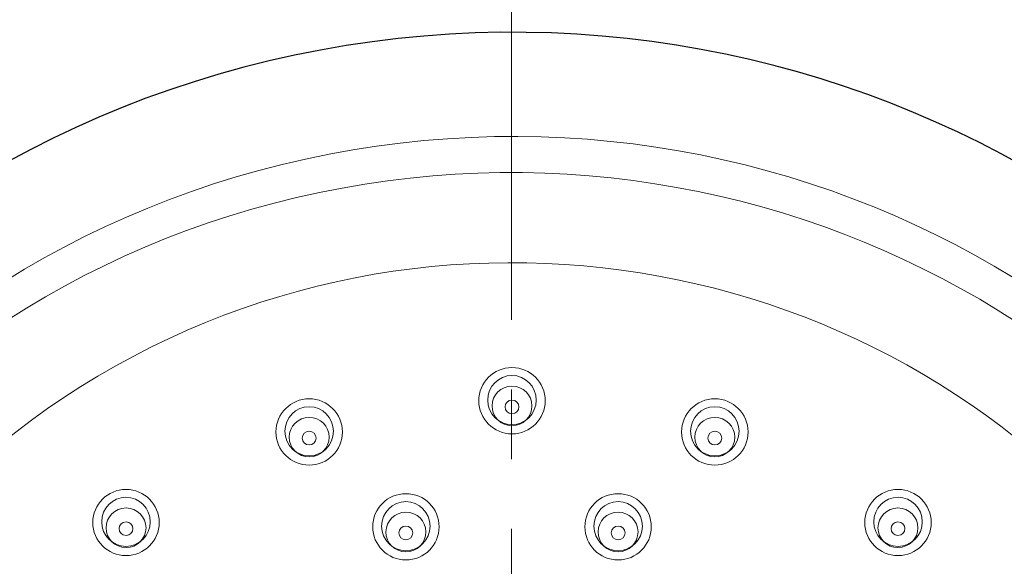
# Model space of a CAD drawing. Units: inches. Extents: x 5 to 63, y 5 to 46.9.
# Drawn here: x 27.5 to 31.1, y 24.9 to 26.8 of the extents above; entities that cross this region are included whole.
import ezdxf

# ---------------------------------------------------------------- set-up
doc = ezdxf.new("R2010")
doc.units = ezdxf.units.IN
doc.header["$MEASUREMENT"] = 0
doc.linetypes.add('CENTER', pattern=[2, 1.25, -0.25, 0.25, -0.25])
for name, color, linetype, lineweight in [('BENDA', 7, 'Continuous', 30), ('BIDANG', 7, 'Continuous', 13), ('CENTER', 7, 'CENTER', 13)]:
    doc.layers.add(name, color=color, linetype=linetype, lineweight=lineweight)

msp = doc.modelspace()

# ---------------------------------------------------------------- linework, layer by layer
at = {"layer": 'BENDA'}
msp.add_open_spline([(29.989, 19.7159), (31.9743, 20.0853), (33.276, 21.9501), (32.8964, 23.8811), (32.5167, 25.812), (30.5997, 27.0781), (28.6144, 26.7088)], degree=3, knots=[0, 0, 0, 0, 1, 1, 1, 2, 2, 2, 2], dxfattribs=at)
msp.add_open_spline([(28.6144, 26.7088), (26.6292, 26.3398), (25.3275, 24.475), (25.7071, 22.5437)], degree=3, dxfattribs=at)
at = {"layer": 'BIDANG'}
for points in [[(32.5958, 23.778), (32.2332, 25.5426), (30.4646, 26.6878), (28.6458, 26.3357)], [(28.6458, 26.3357), (26.827, 25.9839), (25.6465, 24.2686), (26.0091, 22.5044)], [(29.3017, 25.504), (29.2623, 25.504), (29.2301, 25.472), (29.2301, 25.4331)]]:
    msp.add_open_spline(points, degree=3, dxfattribs=at)
for points, knots in [([(32.4432, 23.8883), (32.0194, 25.5626), (30.2672, 26.5886), (28.5295, 26.1803), (26.7918, 25.7721), (25.7266, 24.0843), (26.1503, 22.41)], [1, 1, 1, 1, 2, 2, 2, 3, 3, 3, 3]), ([(31.7507, 24.5845), (30.965, 25.8909), (29.2316, 26.335), (27.8791, 25.576), (26.5265, 24.8171), (26.067, 23.1428), (26.8528, 21.836)], [1, 1, 1, 1, 2, 2, 2, 3, 3, 3, 3]), ([(29.1825, 25.4517), (29.1825, 25.3862), (29.2359, 25.3328), (29.3017, 25.3328), (29.3675, 25.3328), (29.4209, 25.3862), (29.4209, 25.4517), (29.4209, 25.5175), (29.3675, 25.5705), (29.3017, 25.5705), (29.2359, 25.5705), (29.1825, 25.5175), (29.1825, 25.4517)], [0, 0, 0, 0, 1, 1, 1, 2, 2, 2, 3, 3, 3, 4, 4, 4, 4]), ([(29.2148, 25.4541), (29.2148, 25.4055), (29.2537, 25.3659), (29.3017, 25.3659), (29.3496, 25.3659), (29.3886, 25.4055), (29.3886, 25.4541), (29.3886, 25.5027), (29.3496, 25.5423), (29.3017, 25.5423), (29.2537, 25.5423), (29.2148, 25.5027), (29.2148, 25.4541)], [0, 0, 0, 0, 1, 1, 1, 2, 2, 2, 3, 3, 3, 4, 4, 4, 4]), ([(29.2301, 25.4331), (29.2301, 25.3938), (29.2621, 25.3621), (29.3017, 25.3621), (29.3414, 25.3621), (29.3734, 25.3938), (29.3734, 25.4331), (29.3734, 25.472), (29.3414, 25.5037), (29.3017, 25.504)], [0, 0, 0, 0, 1, 1, 1, 2, 2, 2, 3, 3, 3, 3]), ([(28.4553, 25.3397), (28.4553, 25.2743), (28.5087, 25.2209), (28.5745, 25.2209), (28.6401, 25.2209), (28.6935, 25.2743), (28.6935, 25.3397), (28.6935, 25.4055), (28.6401, 25.4586), (28.5745, 25.4586), (28.5087, 25.4586), (28.4553, 25.4055), (28.4553, 25.3397)], [0, 0, 0, 0, 1, 1, 1, 2, 2, 2, 3, 3, 3, 4, 4, 4, 4]), ([(28.4875, 25.3421), (28.4875, 25.2935), (28.5264, 25.2539), (28.5743, 25.2539), (28.6224, 25.2539), (28.6613, 25.2935), (28.6613, 25.3421), (28.6613, 25.3907), (28.6224, 25.4303), (28.5743, 25.4303), (28.5264, 25.4303), (28.4875, 25.3907), (28.4875, 25.3421)], [0, 0, 0, 0, 1, 1, 1, 2, 2, 2, 3, 3, 3, 4, 4, 4, 4]), ([(29.3267, 25.4296), (29.3267, 25.4431), (29.3155, 25.4541), (29.3017, 25.4541), (29.288, 25.4541), (29.2768, 25.4431), (29.2768, 25.4296), (29.2768, 25.4162), (29.288, 25.4052), (29.3017, 25.4052), (29.3155, 25.4052), (29.3267, 25.4162), (29.3267, 25.4296)], [0, 0, 0, 0, 1, 1, 1, 2, 2, 2, 3, 3, 3, 4, 4, 4, 4]), ([(30.1482, 25.3397), (30.1482, 25.2743), (30.0948, 25.2209), (30.029, 25.2209), (29.9632, 25.2209), (29.91, 25.2743), (29.91, 25.3397), (29.91, 25.4055), (29.9632, 25.4586), (30.029, 25.4586), (30.0948, 25.4586), (30.1482, 25.4055), (30.1482, 25.3397)], [0, 0, 0, 0, 1, 1, 1, 2, 2, 2, 3, 3, 3, 4, 4, 4, 4]), ([(30.116, 25.3421), (30.116, 25.2935), (30.0771, 25.2539), (30.0292, 25.2539), (29.9811, 25.2539), (29.9422, 25.2935), (29.9422, 25.3421), (29.9422, 25.3907), (29.9811, 25.4303), (30.0292, 25.4303), (30.0771, 25.4303), (30.116, 25.3907), (30.116, 25.3421)], [0, 0, 0, 0, 1, 1, 1, 2, 2, 2, 3, 3, 3, 4, 4, 4, 4]), ([(28.5028, 25.3211), (28.5028, 25.2818), (28.5349, 25.2501), (28.5745, 25.2501), (28.6139, 25.2501), (28.6461, 25.2818), (28.6461, 25.3211), (28.6461, 25.36), (28.6141, 25.3921), (28.5745, 25.3921), (28.5349, 25.3921), (28.5028, 25.3604), (28.5028, 25.3211)], [0, 0, 0, 0, 1, 1, 1, 2, 2, 2, 3, 3, 3, 4, 4, 4, 4]), ([(30.1007, 25.3211), (30.1007, 25.2818), (30.0686, 25.2501), (30.029, 25.2501), (29.9896, 25.2501), (29.9573, 25.2818), (29.9573, 25.3211), (29.9573, 25.36), (29.9894, 25.3921), (30.029, 25.3921), (30.0686, 25.3921), (30.1007, 25.3604), (30.1007, 25.3211)], [0, 0, 0, 0, 1, 1, 1, 2, 2, 2, 3, 3, 3, 4, 4, 4, 4]), ([(28.5995, 25.3177), (28.5995, 25.3311), (28.5883, 25.3421), (28.5745, 25.3421), (28.5605, 25.3421), (28.5493, 25.3311), (28.5493, 25.3177), (28.5493, 25.3042), (28.5605, 25.2932), (28.5745, 25.2932), (28.5883, 25.2932), (28.5995, 25.3042), (28.5995, 25.3177)], [0, 0, 0, 0, 1, 1, 1, 2, 2, 2, 3, 3, 3, 4, 4, 4, 4]), ([(30.004, 25.3177), (30.004, 25.3311), (30.0152, 25.3421), (30.029, 25.3421), (30.043, 25.3421), (30.0542, 25.3311), (30.0542, 25.3177), (30.0542, 25.3042), (30.043, 25.2932), (30.029, 25.2932), (30.0152, 25.2932), (30.004, 25.3042), (30.004, 25.3177)], [0, 0, 0, 0, 1, 1, 1, 2, 2, 2, 3, 3, 3, 4, 4, 4, 4]), ([(27.7983, 25.0148), (27.7983, 24.9494), (27.8517, 24.8963), (27.9175, 24.8963), (27.9831, 24.8963), (28.0365, 24.9494), (28.0365, 25.0148), (28.0365, 25.0806), (27.9831, 25.1337), (27.9175, 25.1337), (27.8517, 25.1337), (27.7983, 25.0806), (27.7983, 25.0148)], [0, 0, 0, 0, 1, 1, 1, 2, 2, 2, 3, 3, 3, 4, 4, 4, 4]), ([(28.8022, 24.9997), (28.8022, 24.9342), (28.8554, 24.8808), (28.9212, 24.8808), (28.987, 24.8808), (29.0404, 24.9342), (29.0404, 24.9997), (29.0404, 25.0655), (28.987, 25.1185), (28.9212, 25.1185), (28.8554, 25.1185), (28.8022, 25.0655), (28.8022, 24.9997)], [0, 0, 0, 0, 1, 1, 1, 2, 2, 2, 3, 3, 3, 4, 4, 4, 4]), ([(29.8013, 24.9997), (29.8013, 24.9342), (29.7481, 24.8808), (29.6823, 24.8808), (29.6165, 24.8808), (29.5631, 24.9342), (29.5631, 24.9997), (29.5631, 25.0655), (29.6165, 25.1185), (29.6823, 25.1185), (29.7481, 25.1185), (29.8013, 25.0655), (29.8013, 24.9997)], [0, 0, 0, 0, 1, 1, 1, 2, 2, 2, 3, 3, 3, 4, 4, 4, 4]), ([(30.8052, 25.0148), (30.8052, 24.9494), (30.7518, 24.8963), (30.686, 24.8963), (30.6202, 24.8963), (30.567, 24.9494), (30.567, 25.0148), (30.567, 25.0806), (30.6202, 25.1337), (30.686, 25.1337), (30.7518, 25.1337), (30.8052, 25.0806), (30.8052, 25.0148)], [0, 0, 0, 0, 1, 1, 1, 2, 2, 2, 3, 3, 3, 4, 4, 4, 4]), ([(27.8305, 25.0172), (27.8305, 24.9687), (27.8694, 24.9291), (27.9173, 24.9291), (27.9654, 24.9291), (28.0043, 24.9687), (28.0043, 25.0172), (28.0043, 25.0662), (27.9654, 25.1054), (27.9173, 25.1054), (27.8694, 25.1054), (27.8305, 25.0662), (27.8305, 25.0172)], [0, 0, 0, 0, 1, 1, 1, 2, 2, 2, 3, 3, 3, 4, 4, 4, 4]), ([(28.8342, 25.0021), (28.8342, 24.9535), (28.8732, 24.9139), (28.9212, 24.9139), (28.9691, 24.9139), (29.008, 24.9535), (29.008, 25.0021), (29.008, 25.051), (28.9691, 25.0903), (28.9212, 25.0903), (28.8732, 25.0903), (28.8342, 25.051), (28.8342, 25.0021)], [0, 0, 0, 0, 1, 1, 1, 2, 2, 2, 3, 3, 3, 4, 4, 4, 4]), ([(29.7692, 25.0021), (29.7692, 24.9535), (29.7303, 24.9139), (29.6823, 24.9139), (29.6342, 24.9139), (29.5954, 24.9535), (29.5954, 25.0021), (29.5954, 25.051), (29.6342, 25.0903), (29.6823, 25.0903), (29.7303, 25.0903), (29.7692, 25.051), (29.7692, 25.0021)], [0, 0, 0, 0, 1, 1, 1, 2, 2, 2, 3, 3, 3, 4, 4, 4, 4]), ([(30.773, 25.0172), (30.773, 24.9687), (30.734, 24.9291), (30.6862, 24.9291), (30.6381, 24.9291), (30.5992, 24.9687), (30.5992, 25.0172), (30.5992, 25.0662), (30.6381, 25.1054), (30.6862, 25.1054), (30.734, 25.1054), (30.773, 25.0662), (30.773, 25.0172)], [0, 0, 0, 0, 1, 1, 1, 2, 2, 2, 3, 3, 3, 4, 4, 4, 4]), ([(27.8458, 24.9962), (27.8458, 24.9573), (27.8779, 24.9253), (27.9175, 24.9253), (27.9569, 24.9253), (27.9892, 24.957), (27.9892, 24.9962), (27.9892, 25.0355), (27.9571, 25.0672), (27.9175, 25.0672), (27.8779, 25.0672), (27.8458, 25.0355), (27.8458, 24.9962)], [0, 0, 0, 0, 1, 1, 1, 2, 2, 2, 3, 3, 3, 4, 4, 4, 4]), ([(28.8496, 24.9811), (28.8496, 24.9418), (28.8816, 24.9101), (28.9212, 24.9101), (28.9609, 24.9101), (28.9929, 24.9418), (28.9929, 24.9811), (28.9929, 25.0204), (28.9609, 25.052), (28.9214, 25.052), (28.8818, 25.052), (28.8497, 25.0204), (28.8496, 24.9811)], [0, 0, 0, 0, 1, 1, 1, 2, 2, 2, 3, 3, 3, 4, 4, 4, 4]), ([(29.7537, 24.9811), (29.7539, 24.9418), (29.7219, 24.9101), (29.6823, 24.9101), (29.6426, 24.9101), (29.6106, 24.9418), (29.6106, 24.9811), (29.6106, 25.0204), (29.6426, 25.052), (29.6821, 25.052), (29.7217, 25.052), (29.7537, 25.0204), (29.7537, 24.9811)], [0, 0, 0, 0, 1, 1, 1, 2, 2, 2, 3, 3, 3, 4, 4, 4, 4]), ([(30.7576, 24.9962), (30.7576, 24.9573), (30.7256, 24.9253), (30.686, 24.9253), (30.6465, 24.9253), (30.6143, 24.957), (30.6143, 24.9962), (30.6143, 25.0355), (30.6464, 25.0672), (30.686, 25.0672), (30.7256, 25.0672), (30.7576, 25.0355), (30.7576, 24.9962)], [0, 0, 0, 0, 1, 1, 1, 2, 2, 2, 3, 3, 3, 4, 4, 4, 4]), ([(27.9425, 24.9931), (27.9425, 25.0066), (27.9313, 25.0172), (27.9175, 25.0172), (27.9036, 25.0172), (27.8924, 25.0066), (27.8924, 24.9931), (27.8924, 24.9797), (27.9036, 24.9687), (27.9175, 24.9687), (27.9313, 24.9687), (27.9425, 24.9797), (27.9425, 24.9931)], [0, 0, 0, 0, 1, 1, 1, 2, 2, 2, 3, 3, 3, 4, 4, 4, 4]), ([(28.9462, 24.978), (28.9462, 24.9914), (28.935, 25.0021), (28.9212, 25.0021), (28.9075, 25.0021), (28.8963, 24.9914), (28.8963, 24.978), (28.8963, 24.9642), (28.9075, 24.9535), (28.9212, 24.9535), (28.935, 24.9535), (28.9462, 24.9642), (28.9462, 24.978)], [0, 0, 0, 0, 1, 1, 1, 2, 2, 2, 3, 3, 3, 4, 4, 4, 4]), ([(29.6573, 24.978), (29.6573, 24.9914), (29.6685, 25.0021), (29.6823, 25.0021), (29.696, 25.0021), (29.7072, 24.9914), (29.7072, 24.978), (29.7072, 24.9642), (29.696, 24.9535), (29.6823, 24.9535), (29.6685, 24.9535), (29.6573, 24.9642), (29.6573, 24.978)], [0, 0, 0, 0, 1, 1, 1, 2, 2, 2, 3, 3, 3, 4, 4, 4, 4]), ([(30.661, 24.9931), (30.661, 25.0066), (30.6722, 25.0172), (30.686, 25.0172), (30.6999, 25.0172), (30.711, 25.0066), (30.711, 24.9931), (30.711, 24.9797), (30.6999, 24.9687), (30.686, 24.9687), (30.6722, 24.9687), (30.661, 24.9797), (30.661, 24.9931)], [0, 0, 0, 0, 1, 1, 1, 2, 2, 2, 3, 3, 3, 4, 4, 4, 4])]:
    msp.add_open_spline(points, degree=3, knots=knots, dxfattribs=at)
at = {"layer": 'CENTER'}
msp.add_line((29.3002, 26.9923), (29.3002, 8.8591), dxfattribs=at)

doc.saveas('drawing.dxf')
